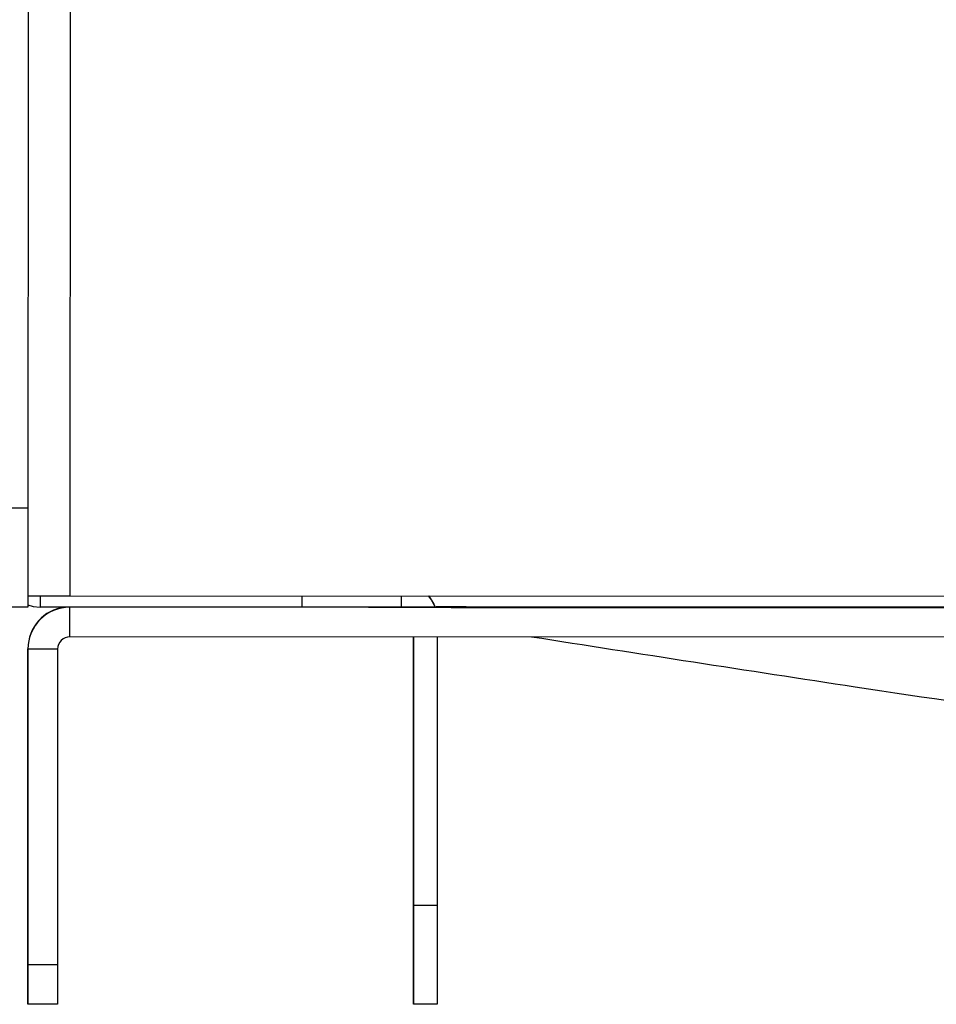
# Model space of a CAD drawing. Units: inches. Extents: x 0.3 to 16.8, y 0.3 to 10.7.
# Drawn here: x 6 to 6.1, y 2.3 to 2.4 of the extents above; entities that cross this region are included whole.
import ezdxf

# ---------------------------------------------------------------- set-up
doc = ezdxf.new("R2010")
doc.units = ezdxf.units.IN
doc.header["$MEASUREMENT"] = 0

msp = doc.modelspace()

# ---------------------------------------------------------------- linework, layer by layer
at = {"color": 7, "linetype": 'Continuous', "lineweight": 25}
for p, q in [((6.0336907602, 3.6656493983), (6.0330252483, 2.33353234)), ((6.0308935009, 2.3414730915), (6.0330292149, 2.3414720245)), ((6.0330263744, 2.3358207731), (6.0330263744, 2.3357872321)), ((6.0330252656, 2.333566933), (6.0330247543, 2.3325436998)), ((6.0330252483, 2.3335324748), (6.0330252483, 2.33353234)), ((6.2372752229, 2.333430195), (6.0368002479, 2.3335303502)), ((6.0666038149, 2.3335154607), (6.0666033215, 2.3325278455)), ((6.0330247543, 2.3325436998), (6.0308890403, 2.3325447668)), ((6.0576747512, 2.3325320605), (6.034131897, 2.3325438222)), ((6.0367984183, 2.3298683497), (6.0367997512, 2.3325362065)), ((6.2372747261, 2.3324360512), (6.0367997512, 2.3325362065)), ((6.0637283192, 2.332525109), (6.0637283192, 2.3325250283)), ((6.0665068903, 2.3325271034), (6.0665068903, 2.3325278577)), ((6.0666854617, 2.3325270093), (6.0665068903, 2.3325271034)), ((6.066713163, 2.3325269954), (6.0666033215, 2.3325325128)), ((6.0666033227, 2.3325301818), (6.0666751187, 2.3325301465)), ((6.069899747, 2.3325254034), (6.0666854617, 2.3325270093)), ((6.069899747, 2.3325461843), (6.0696468142, 2.3325463107)), ((6.2372747261, 2.3324714309), (6.0696511557, 2.3325551739)), ((6.0696518289, 2.3325533168), (6.0739455421, 2.3325512985)), ((6.0740373835, 2.3325512496), (6.0696518313, 2.3325533103)), ((6.0696521878, 2.3325523252), (6.0740373835, 2.3325500042)), ((6.0739455421, 2.332550047), (6.0696521902, 2.3325523187)), ((6.0696532303, 2.3325494395), (6.069899747, 2.3325493163)), ((6.0696532393, 2.3325286586), (6.069899747, 2.3325285355)), ((6.0698771911, 2.33255272), (6.0697342982, 2.3325527914)), ((6.0697342982, 2.3325527619), (6.0698771911, 2.3325526905)), ((6.0698771911, 2.3325220518), (6.0697342982, 2.3325221232)), ((6.0697342982, 2.3325220937), (6.0698771911, 2.3325220223)), ((6.0698771911, 2.3325526905), (6.0698771911, 2.3325526318)), ((6.0698771911, 2.3325220223), (6.0698771911, 2.3325219636)), ((6.069899747, 2.3325493163), (6.0700783184, 2.3325492222)), ((6.0700783184, 2.3325461), (6.069899747, 2.3325461843)), ((6.069899747, 2.3325285355), (6.0700783184, 2.3325284413)), ((6.0700783184, 2.3325253191), (6.069899747, 2.3325254034)), ((6.0700783184, 2.3325492222), (6.0700783184, 2.3325461)), ((6.0700783184, 2.3325284413), (6.0700783184, 2.3325253191)), ((6.0739455421, 2.3325512985), (6.0740373835, 2.3325512496)), ((6.0740373835, 2.3325500042), (6.0739455421, 2.332550047)), ((6.0739455421, 2.3325206303), (6.0740373835, 2.3325205814)), ((6.0740373835, 2.332519336), (6.0739455421, 2.3325193788)), ((6.0748581453, 2.3325508585), (6.0747663039, 2.3325509074)), ((6.0747663039, 2.332549618), (6.0748581453, 2.3325495752)), ((6.0748581453, 2.3325201903), (6.0747663039, 2.3325202392)), ((6.0747663039, 2.3325189498), (6.0748581453, 2.332518907)), ((6.0894095733, 2.3325374537), (6.089266709, 2.332537525)), ((6.089266709, 2.3325374956), (6.0894095733, 2.3325374242)), ((6.0894095733, 2.3325335233), (6.089266709, 2.3325335947)), ((6.089266709, 2.3325335652), (6.0894095733, 2.3325334938)), ((6.0894095733, 2.3325295929), (6.089266709, 2.3325296643)), ((6.089266709, 2.3325296348), (6.0894095733, 2.3325295634)), ((6.0894095733, 2.3325256625), (6.089266709, 2.3325257339)), ((6.089266709, 2.3325257044), (6.0894095733, 2.332525633)), ((6.0894095733, 2.3325217321), (6.089266709, 2.3325218035)), ((6.089266709, 2.332521774), (6.0894095733, 2.3325217027)), ((6.0894095733, 2.3325178018), (6.089266709, 2.3325178731)), ((6.089266709, 2.3325178437), (6.0894095733, 2.3325177723)), ((6.0894095733, 2.3325374242), (6.0894095732, 2.3325373304)), ((6.0894095733, 2.3325334938), (6.0894095732, 2.3325334)), ((6.0894095733, 2.3325295634), (6.0894095732, 2.3325294696)), ((6.0894095733, 2.332525633), (6.0894095732, 2.3325255392)), ((6.0894095733, 2.3325217027), (6.0894095732, 2.3325216088)), ((6.0894095733, 2.3325177723), (6.0894095732, 2.3325176785)), ((6.0991747434, 2.3325325603), (6.0991747433, 2.3325324631)), ((6.0991747434, 2.33252863), (6.0991747433, 2.3325285327)), ((6.0991747434, 2.3325246996), (6.0991747433, 2.3325246023)), ((6.0991747434, 2.3325207692), (6.0991747433, 2.332520672)), ((6.0991747434, 2.3325168388), (6.0991747433, 2.3325167416)), ((6.0991747434, 2.3325129085), (6.0991747433, 2.3325128112)), ((6.1087409916, 2.3325338045), (6.1086491418, 2.3325338474)), ((6.1086491418, 2.332532823), (6.1087409916, 2.3325327741)), ((6.1087409916, 2.3325031363), (6.1086491418, 2.3325031791)), ((6.1086491418, 2.3325021548), (6.1087409916, 2.3325021059)), ((6.1094699036, 2.3325334184), (6.1095617534, 2.3325333755)), ((6.1095617534, 2.332532383), (6.1094699036, 2.3325324319)), ((6.1094699036, 2.3325027502), (6.1095617534, 2.3325027073)), ((6.1095617534, 2.3325017148), (6.1094699036, 2.3325017637)), ((6.1142707876, 2.3325259322), (6.1143626213, 2.3325258833)), ((6.1143626213, 2.332524062), (6.1142707876, 2.3325241049)), ((6.1142707876, 2.3325220018), (6.1143626213, 2.3325219529)), ((6.1143626213, 2.3325201316), (6.1142707876, 2.3325201745)), ((6.1142707876, 2.3325180714), (6.1143626213, 2.3325180225)), ((6.1143626213, 2.3325162012), (6.1142707876, 2.3325162441)), ((6.1142707876, 2.332514141), (6.1143626213, 2.3325140922)), ((6.1143626213, 2.3325122709), (6.1142707876, 2.3325123137)), ((6.1142707876, 2.3325102107), (6.1143626213, 2.3325101618)), ((6.1143626213, 2.3325083405), (6.1142707876, 2.3325083833)), ((6.1142707876, 2.3325062803), (6.1143626213, 2.3325062314)), ((6.1143626213, 2.3325044101), (6.1142707876, 2.332504453)), ((6.2372733933, 2.3297681944), (6.0367984183, 2.3298683497)), ((6.0677091258, 2.329852907), (6.0676970824, 2.3057462488)), ((6.0676970824, 2.3057491966), (6.0677091244, 2.329852907)), ((6.0698448399, 2.32985184), (6.0698327964, 2.3057451818)), ((6.0330086934, 2.300430619), (6.0330228657, 2.3287984726)), ((6.0330228657, 2.3287630929), (6.0330086934, 2.3003952393)), ((6.0330228657, 2.3287630929), (6.0330228657, 2.3287984726)), ((6.0356907225, 2.32876176), (6.0330228657, 2.3287630929)), ((6.0356907225, 2.32876176), (6.0356765502, 2.3003939065)), ((6.0676970824, 2.3057491966), (6.0676926218, 2.2968203806)), ((6.0676926218, 2.2968179241), (6.0676970824, 2.3057462488)), ((6.0676970824, 2.3057462488), (6.0698327964, 2.3057451818)), ((6.0698327964, 2.3057451818), (6.0698283358, 2.2968168571)), ((6.0330086934, 2.300430619), (6.0330069091, 2.2968590926)), ((6.0330069091, 2.2968239094), (6.0330086934, 2.3003952393)), ((6.0330086934, 2.3003952393), (6.0356765502, 2.3003939065)), ((6.0356765502, 2.3003939065), (6.035674766, 2.2968225766)), ((6.0330069091, 2.2968239094), (6.0330069091, 2.2968590926)), ((6.035674766, 2.2968225766), (6.0330069091, 2.2968239094)), ((6.0676926218, 2.2968179241), (6.0676926218, 2.2968203806)), ((6.0698283358, 2.2968168571), (6.0676926218, 2.2968179241))]:
    msp.add_line(p, q, dxfattribs=at)
at = {"color": 8, "linetype": 'Continuous', "lineweight": 25}
for p, q in [((6.0374432467, 3.6205843603), (6.0368002479, 2.3335303502)), ((6.0341323906, 2.3335317134), (6.034131897, 2.3325438222)), ((6.0576747512, 2.3325320605), (6.0576752448, 2.3335199213)), ((6.0367997512, 2.3325424894), (6.0367997512, 2.3325362065)), ((6.0666854614, 2.3325294205), (6.0666854602, 2.3325270093)), ((6.0698997455, 2.3325461843), (6.069899747, 2.3325493163)), ((6.0698997455, 2.3325254034), (6.069899747, 2.3325285355))]:
    msp.add_line(p, q, dxfattribs=at)
at = {"color": 7, "linetype": 'Continuous', "lineweight": 25, "flags": 128}
for points in [[(6.0368002479, 2.3335303502), (6.036063782, 2.3335307201), (6.0353556181, 2.3335310798), (6.0347029705, 2.3335314155), (6.0341309201, 2.3335317142), (6.0336614505, 2.3335319645), (6.0333126031, 2.3335321567), (6.0330977839, 2.3335322835), (6.0330252483, 2.33353234)], [(6.0330248349, 2.3327392299), (6.0334992782, 2.3326064489), (6.034131897, 2.3325438222)], [(6.0666033215, 2.3325278455), (6.0664317616, 2.3325278833), (6.0659236746, 2.332528091), (6.0650985861, 2.3325284608), (6.0639882038, 2.3325289783), (6.0626351991, 2.3325296237), (6.0610915672, 2.3325303722), (6.0594166289, 2.332531195), (6.0576747512, 2.3325320605)], [(6.0739455421, 2.3325193788), (6.0711338446, 2.3325208603), (6.0687124223, 2.3325221563), (6.0667231006, 2.3325232444), (6.0652002411, 2.3325241058), (6.0641701483, 2.3325247257), (6.0636506149, 2.3325250933), (6.0636506149, 2.3325252023), (6.0641701483, 2.3325250508), (6.0652002411, 2.3325246414), (6.0667231006, 2.3325239812), (6.0687124223, 2.3325230816), (6.0711338446, 2.3325219582), (6.0739455421, 2.3325206303)], [(6.0740373835, 2.3325205814), (6.0712395052, 2.3325219027), (6.0688300003, 2.3325230206), (6.06685048, 2.3325239158), (6.0653351299, 2.3325245727), (6.0643101195, 2.3325249801), (6.0637931504, 2.3325251308), (6.0637931504, 2.3325250223), (6.0643101195, 2.3325246565), (6.0653351299, 2.3325240397), (6.06685048, 2.3325231825), (6.0688300003, 2.3325220998), (6.0712395052, 2.3325208102), (6.0740373835, 2.332519336)], [(6.0697342982, 2.3325527914), (6.07007676, 2.3325527177), (6.0709383335, 2.3325523821), (6.0723001084, 2.3325517922), (6.0741321963, 2.3325509607), (6.0763943857, 2.332549906), (6.0790370256, 2.3325486512), (6.0820021145, 2.3325472239), (6.0852245736, 2.3325456553), (6.0886336754, 2.33254398), (6.0921545959, 2.3325422346), (6.095710057, 2.3325404575), (6.0992220221, 2.3325386877), (6.1026134098, 2.332536964), (6.1058097846, 2.3325353242), (6.1087409916, 2.3325338045)], [(6.1087409916, 2.3325327741), (6.1058097846, 2.3325341832), (6.1026134098, 2.3325357372), (6.0992220221, 2.3325374021), (6.095710057, 2.3325391414), (6.0921545959, 2.3325409168), (6.0886336754, 2.3325426895), (6.0852245736, 2.3325444204), (6.0820021145, 2.3325460716), (6.0790370256, 2.332547607), (6.0763943857, 2.3325489926), (6.0741321963, 2.3325501983), (6.0723001084, 2.3325511974), (6.0709383335, 2.3325519681), (6.07007676, 2.3325524934), (6.0697342982, 2.3325527619)], [(6.0697342982, 2.3325221232), (6.07007676, 2.3325220495), (6.0709383335, 2.3325217139), (6.0723001084, 2.332521124), (6.0741321963, 2.3325202925), (6.0763943857, 2.3325192378), (6.0790370256, 2.332517983), (6.0820021145, 2.3325165557), (6.0852245736, 2.3325149871), (6.0886336754, 2.3325133118), (6.0921545959, 2.3325115664), (6.095710057, 2.3325097893), (6.0992220221, 2.3325080194), (6.1026134098, 2.3325062958), (6.1058097846, 2.332504656), (6.1087409916, 2.3325031363)], [(6.1087409916, 2.3325021059), (6.1058097846, 2.332503515), (6.1026134098, 2.332505069), (6.0992220221, 2.3325067339), (6.095710057, 2.3325084732), (6.0921545959, 2.3325102486), (6.0886336754, 2.3325120212), (6.0852245736, 2.3325137522), (6.0820021145, 2.3325154034), (6.0790370256, 2.3325169388), (6.0763943857, 2.3325183244), (6.0741321963, 2.3325195301), (6.0723001084, 2.3325205292), (6.0709383335, 2.3325212999), (6.07007676, 2.3325218252), (6.0697342982, 2.3325220937)], [(6.1086491418, 2.3325338474), (6.1057354825, 2.332535358), (6.1025583494, 2.3325369879), (6.0991874586, 2.3325387011), (6.0956967775, 2.3325404602), (6.0921629024, 2.3325422265), (6.0886633773, 2.3325439613), (6.0852749922, 2.3325456265), (6.0820720988, 2.3325471855), (6.0791249782, 2.3325486042), (6.0764982993, 2.3325498514), (6.0742496992, 2.3325508998), (6.0724285192, 2.3325517263), (6.0710747215, 2.3325523128), (6.0702180126, 2.3325526465), (6.0698771911, 2.33255272)], [(6.0698771911, 2.3325526905), (6.0702180126, 2.3325524235), (6.0710747215, 2.3325519011), (6.0724285192, 2.332551135), (6.0742496992, 2.3325501418), (6.0764982993, 2.3325489434), (6.0791249782, 2.3325475661), (6.0820720988, 2.3325460401), (6.0852749922, 2.3325443989), (6.0886633773, 2.3325426785), (6.0921629024, 2.3325409166), (6.0956967775, 2.3325391519), (6.0991874586, 2.3325374232), (6.1025583494, 2.3325357683), (6.1057354825, 2.3325342236), (6.1086491418, 2.332532823)], [(6.1086491418, 2.3325031791), (6.1057354825, 2.3325046898), (6.1025583494, 2.3325063196), (6.0991874586, 2.3325080329), (6.0956967775, 2.332509792), (6.0921629024, 2.3325115583), (6.0886633773, 2.3325132931), (6.0852749922, 2.3325149583), (6.0820720988, 2.3325165173), (6.0791249782, 2.332517936), (6.0764982993, 2.3325191832), (6.0742496992, 2.3325202316), (6.0724285192, 2.3325210581), (6.0710747215, 2.3325216446), (6.0702180126, 2.3325219783), (6.0698771911, 2.3325220518)], [(6.0698771911, 2.3325220223), (6.0702180126, 2.3325217553), (6.0710747215, 2.3325212329), (6.0724285192, 2.3325204668), (6.0742496992, 2.3325194736), (6.0764982993, 2.3325182752), (6.0791249782, 2.3325168979), (6.0820720988, 2.3325153719), (6.0852749922, 2.3325137307), (6.0886633773, 2.3325120103), (6.0921629024, 2.3325102484), (6.0956967775, 2.3325084837), (6.0991874586, 2.332506755), (6.1025583494, 2.3325051001), (6.1057354825, 2.3325035554), (6.1086491418, 2.3325021548)], [(6.0747663039, 2.3325509074), (6.0779991763, 2.332549355), (6.0815031352, 2.3325476551), (6.0852177912, 2.3325458368), (6.0890791232, 2.3325439316), (6.0930205826, 2.3325419721), (6.0969742396, 2.3325399923), (6.1008719541, 2.3325380263), (6.1046465503, 2.3325361078), (6.1082329742, 2.3325342701), (6.1115694151, 2.3325325447), (6.1145983704, 2.3325309614), (6.1172676371, 2.3325295475), (6.1195312113, 2.3325283273), (6.1213500808, 2.332527322), (6.1226928983, 2.3325265487), (6.1235365205, 2.3325260208), (6.123866408, 2.3325257475)], [(6.123866408, 2.3325257181), (6.1235365205, 2.3325257744), (6.1226928983, 2.3325260895), (6.1213500808, 2.3325266579), (6.1195312113, 2.3325274699), (6.1172676371, 2.3325285115), (6.1145983704, 2.3325297646), (6.1115694151, 2.3325312078), (6.1082329742, 2.3325328161), (6.1046465503, 2.3325345619), (6.1008719541, 2.3325364149), (6.0969742396, 2.3325383434), (6.0930205826, 2.332540314), (6.0890791232, 2.3325422928), (6.0852177912, 2.3325442457), (6.0815031352, 2.332546139), (6.0779991763, 2.3325479402), (6.0747663039, 2.332549618)], [(6.0747663039, 2.3325202392), (6.0779991763, 2.3325186868), (6.0815031352, 2.3325169869), (6.0852177912, 2.3325151686), (6.0890791232, 2.3325132633), (6.0930205826, 2.3325113039), (6.0969742396, 2.3325093241), (6.1008719541, 2.3325073581), (6.1046465503, 2.3325054396), (6.1082329742, 2.3325036019), (6.1115694151, 2.3325018765), (6.1145983704, 2.3325002932), (6.1172676371, 2.3324988793), (6.1195312113, 2.3324976591), (6.1213500808, 2.3324966537), (6.1226928983, 2.3324958805), (6.1235365205, 2.3324953526), (6.123866408, 2.3324950793)], [(6.123866408, 2.3324950499), (6.1235365205, 2.3324951062), (6.1226928983, 2.3324954213), (6.1213500808, 2.3324959897), (6.1195312113, 2.3324968017), (6.1172676371, 2.3324978433), (6.1145983704, 2.3324990964), (6.1115694151, 2.3325005396), (6.1082329742, 2.3325021479), (6.1046465503, 2.3325038936), (6.1008719541, 2.3325057467), (6.0969742396, 2.3325076752), (6.0930205826, 2.3325096458), (6.0890791232, 2.3325116246), (6.0852177912, 2.3325135775), (6.0815031352, 2.3325154708), (6.0779991763, 2.3325172719), (6.0747663039, 2.3325189498)], [(6.1237235282, 2.3325258189), (6.1233949164, 2.3325260911), (6.1225550877, 2.3325266165), (6.1212185142, 2.3325273862), (6.1194082277, 2.3325283868), (6.1171554232, 2.3325296011), (6.1144989213, 2.3325310083), (6.111484499, 2.332532584), (6.1081641008, 2.3325343011), (6.1045949443, 2.33253613), (6.1008385333, 2.3325380392), (6.0969595986, 2.3325399957), (6.0930249821, 2.332541966), (6.0891024856, 2.332543916), (6.0852597017, 2.3325458121), (6.0815628494, 2.3325476217), (6.0780756333, 2.3325493135), (6.0748581453, 2.3325508585)], [(6.0748581453, 2.3325495752), (6.0780756333, 2.3325479053), (6.0815628494, 2.3325461128), (6.0852597017, 2.3325442285), (6.0891024856, 2.332542285), (6.0930249821, 2.3325403157), (6.0969595986, 2.3325383546), (6.1008385333, 2.3325364354), (6.1045949443, 2.3325345913), (6.1081641008, 2.332532854), (6.111484499, 2.3325312534), (6.1144989213, 2.3325298171), (6.1171554232, 2.33252857), (6.1194082277, 2.3325275334), (6.1212185142, 2.3325267252), (6.1225550877, 2.3325261594), (6.1233949164, 2.3325258457), (6.1237235282, 2.3325257895)], [(6.1237235282, 2.3324951507), (6.1233949164, 2.3324954229), (6.1225550877, 2.3324959483), (6.1212185142, 2.3324967179), (6.1194082277, 2.3324977186), (6.1171554232, 2.3324989329), (6.1144989213, 2.3325003401), (6.111484499, 2.3325019158), (6.1081641008, 2.3325036328), (6.1045949443, 2.3325054617), (6.1008385333, 2.3325073709), (6.0969595986, 2.3325093275), (6.0930249821, 2.3325112978), (6.0891024856, 2.3325132478), (6.0852597017, 2.3325151439), (6.0815628494, 2.3325169535), (6.0780756333, 2.3325186453), (6.0748581453, 2.3325201903)], [(6.0748581453, 2.332518907), (6.0780756333, 2.3325172371), (6.0815628494, 2.3325154445), (6.0852597017, 2.3325135603), (6.0891024856, 2.3325116168), (6.0930249821, 2.3325096475), (6.0969595986, 2.3325076864), (6.1008385333, 2.3325057672), (6.1045949443, 2.3325039231), (6.1081641008, 2.3325021858), (6.111484499, 2.3325005852), (6.1144989213, 2.3324991489), (6.1171554232, 2.3324979018), (6.1194082277, 2.3324968652), (6.1212185142, 2.332496057), (6.1225550877, 2.3324954912), (6.1233949164, 2.3324951774), (6.1237235282, 2.3324951212)], [(6.089266709, 2.332537525), (6.0895748841, 2.3325375149), (6.0903918685, 2.332537249), (6.0917098575, 2.33253673), (6.0935162599, 2.3325359627), (6.0957938188, 2.3325349546), (6.0985207763, 2.3325337152), (6.1016710812, 2.3325322564), (6.1052146379, 2.3325305922), (6.1091175941, 2.3325287383), (6.113342664, 2.3325267126), (6.1178494847, 2.3325245344), (6.1225950015, 2.3325222245), (6.1275338796, 2.3325198049), (6.1326189368, 2.3325172988), (6.1378015945, 2.3325147301), (6.1430323417, 2.3325121234), (6.148261208, 2.3325095036), (6.1534382409, 2.3325068956), (6.1585139831, 2.3325043244), (6.1634399451, 2.3325018146), (6.1681690681, 2.3324993902), (6.1726561737, 2.3324970742), (6.1768583957, 2.3324948889)], [(6.1768583957, 2.3324926119), (6.1726561737, 2.3324946254), (6.1681690681, 2.3324967928), (6.1634399451, 2.3324990936), (6.1585139831, 2.3325015057), (6.1534382409, 2.3325040061), (6.148261208, 2.3325065709), (6.1430323417, 2.3325091757), (6.1378015945, 2.3325117954), (6.1326189368, 2.3325144051), (6.1275338796, 2.3325169799), (6.1225950015, 2.3325194952), (6.1178494847, 2.3325219269), (6.113342664, 2.3325242518), (6.1091175941, 2.3325264477), (6.1052146379, 2.3325284936), (6.1016710812, 2.33253037), (6.0985207763, 2.3325320589), (6.0957938188, 2.3325335442), (6.0935162599, 2.3325348118), (6.0917098575, 2.3325358495), (6.0903918685, 2.3325366473), (6.0895748841, 2.3325371978), (6.089266709, 2.3325374956)], [(6.089266709, 2.3325335947), (6.0895748841, 2.3325335845), (6.0903918685, 2.3325333186), (6.0917098575, 2.3325327996), (6.0935162599, 2.3325320324), (6.0957938188, 2.3325310242), (6.0985207763, 2.3325297849), (6.1016710812, 2.3325283261), (6.1052146379, 2.3325266618), (6.1091175941, 2.332524808), (6.113342664, 2.3325227823), (6.1178494847, 2.332520604), (6.1225950015, 2.3325182941), (6.1275338796, 2.3325158745), (6.1326189368, 2.3325133684), (6.1378015945, 2.3325107998), (6.1430323417, 2.3325081931), (6.148261208, 2.3325055732), (6.1534382409, 2.3325029652), (6.1585139831, 2.3325003941), (6.1634399451, 2.3324978843), (6.1681690681, 2.3324954598), (6.1726561737, 2.3324931438), (6.1768583957, 2.3324909585)], [(6.1768583957, 2.3324886815), (6.1726561737, 2.332490695), (6.1681690681, 2.3324928624), (6.1634399451, 2.3324951632), (6.1585139831, 2.3324975753), (6.1534382409, 2.3325000758), (6.148261208, 2.3325026406), (6.1430323417, 2.3325052453), (6.1378015945, 2.332507865), (6.1326189368, 2.3325104748), (6.1275338796, 2.3325130496), (6.1225950015, 2.3325155648), (6.1178494847, 2.3325179965), (6.113342664, 2.3325203214), (6.1091175941, 2.3325225173), (6.1052146379, 2.3325245632), (6.1016710812, 2.3325264396), (6.0985207763, 2.3325281285), (6.0957938188, 2.3325296138), (6.0935162599, 2.3325308814), (6.0917098575, 2.3325319191), (6.0903918685, 2.332532717), (6.0895748841, 2.3325332674), (6.089266709, 2.3325335652)], [(6.089266709, 2.3325296643), (6.0895748841, 2.3325296541), (6.0903918685, 2.3325293883), (6.0917098575, 2.3325288692), (6.0935162599, 2.332528102), (6.0957938188, 2.3325270939), (6.0985207763, 2.3325258545), (6.1016710812, 2.3325243957), (6.1052146379, 2.3325227314), (6.1091175941, 2.3325208776), (6.113342664, 2.3325188519), (6.1178494847, 2.3325166736), (6.1225950015, 2.3325143637), (6.1275338796, 2.3325119442), (6.1326189368, 2.3325094381), (6.1378015945, 2.3325068694), (6.1430323417, 2.3325042627), (6.148261208, 2.3325016428), (6.1534382409, 2.3324990348), (6.1585139831, 2.3324964637), (6.1634399451, 2.3324939539), (6.1681690681, 2.3324915294), (6.1726561737, 2.3324892135), (6.1768583957, 2.3324870281)], [(6.1768583957, 2.3324847512), (6.1726561737, 2.3324867646), (6.1681690681, 2.3324889321), (6.1634399451, 2.3324912329), (6.1585139831, 2.332493645), (6.1534382409, 2.3324961454), (6.148261208, 2.3324987102), (6.1430323417, 2.3325013149), (6.1378015945, 2.3325039346), (6.1326189368, 2.3325065444), (6.1275338796, 2.3325091192), (6.1225950015, 2.3325116344), (6.1178494847, 2.3325140661), (6.113342664, 2.332516391), (6.1091175941, 2.3325185869), (6.1052146379, 2.3325206328), (6.1016710812, 2.3325225092), (6.0985207763, 2.3325241981), (6.0957938188, 2.3325256835), (6.0935162599, 2.332526951), (6.0917098575, 2.3325279887), (6.0903918685, 2.3325287866), (6.0895748841, 2.332529337), (6.089266709, 2.3325296348)], [(6.089266709, 2.3325257339), (6.0895748841, 2.3325257237), (6.0903918685, 2.3325254579), (6.0917098575, 2.3325249389), (6.0935162599, 2.3325241716), (6.0957938188, 2.3325231635), (6.0985207763, 2.3325219241), (6.1016710812, 2.3325204653), (6.1052146379, 2.332518801), (6.1091175941, 2.3325169472), (6.113342664, 2.3325149215), (6.1178494847, 2.3325127433), (6.1225950015, 2.3325104333), (6.1275338796, 2.3325080138), (6.1326189368, 2.3325055077), (6.1378015945, 2.332502939), (6.1430323417, 2.3325003323), (6.148261208, 2.3324977124), (6.1534382409, 2.3324951045), (6.1585139831, 2.3324925333), (6.1634399451, 2.3324900235), (6.1681690681, 2.332487599), (6.1726561737, 2.3324852831), (6.1768583957, 2.3324830978)], [(6.1768583957, 2.3324808208), (6.1726561737, 2.3324828342), (6.1681690681, 2.3324850017), (6.1634399451, 2.3324873025), (6.1585139831, 2.3324897146), (6.1534382409, 2.332492215), (6.148261208, 2.3324947798), (6.1430323417, 2.3324973845), (6.1378015945, 2.3325000043), (6.1326189368, 2.332502614), (6.1275338796, 2.3325051888), (6.1225950015, 2.332507704), (6.1178494847, 2.3325101357), (6.113342664, 2.3325124606), (6.1091175941, 2.3325146565), (6.1052146379, 2.3325167024), (6.1016710812, 2.3325185788), (6.0985207763, 2.3325202678), (6.0957938188, 2.3325217531), (6.0935162599, 2.3325230207), (6.0917098575, 2.3325240583), (6.0903918685, 2.3325248562), (6.0895748841, 2.3325254067), (6.089266709, 2.3325257044)], [(6.089266709, 2.3325218035), (6.0895748841, 2.3325217934), (6.0903918685, 2.3325215275), (6.0917098575, 2.3325210085), (6.0935162599, 2.3325202412), (6.0957938188, 2.3325192331), (6.0985207763, 2.3325179937), (6.1016710812, 2.3325165349), (6.1052146379, 2.3325148707), (6.1091175941, 2.3325130168), (6.113342664, 2.3325109911), (6.1178494847, 2.3325088129), (6.1225950015, 2.332506503), (6.1275338796, 2.3325040834), (6.1326189368, 2.3325015773), (6.1378015945, 2.3324990086), (6.1430323417, 2.3324964019), (6.148261208, 2.3324937821), (6.1534382409, 2.3324911741), (6.1585139831, 2.3324886029), (6.1634399451, 2.3324860931), (6.1681690681, 2.3324836687), (6.1726561737, 2.3324813527), (6.1768583957, 2.3324791674)], [(6.1768583957, 2.3324768904), (6.1726561737, 2.3324789038), (6.1681690681, 2.3324810713), (6.1634399451, 2.3324833721), (6.1585139831, 2.3324857842), (6.1534382409, 2.3324882846), (6.148261208, 2.3324908494), (6.1430323417, 2.3324934541), (6.1378015945, 2.3324960739), (6.1326189368, 2.3324986836), (6.1275338796, 2.3325012584), (6.1225950015, 2.3325037737), (6.1178494847, 2.3325062054), (6.113342664, 2.3325085303), (6.1091175941, 2.3325107262), (6.1052146379, 2.3325127721), (6.1016710812, 2.3325146484), (6.0985207763, 2.3325163374), (6.0957938188, 2.3325178227), (6.0935162599, 2.3325190903), (6.0917098575, 2.3325201279), (6.0903918685, 2.3325209258), (6.0895748841, 2.3325214763), (6.089266709, 2.332521774)], [(6.089266709, 2.3325178731), (6.0895748841, 2.332517863), (6.0903918685, 2.3325175971), (6.0917098575, 2.3325170781), (6.0935162599, 2.3325163108), (6.0957938188, 2.3325153027), (6.0985207763, 2.3325140633), (6.1016710812, 2.3325126046), (6.1052146379, 2.3325109403), (6.1091175941, 2.3325090864), (6.113342664, 2.3325070607), (6.1178494847, 2.3325048825), (6.1225950015, 2.3325025726), (6.1275338796, 2.332500153), (6.1326189368, 2.3324976469), (6.1378015945, 2.3324950783), (6.1430323417, 2.3324924715), (6.148261208, 2.3324898517), (6.1534382409, 2.3324872437), (6.1585139831, 2.3324846725), (6.1634399451, 2.3324821627), (6.1681690681, 2.3324797383), (6.1726561737, 2.3324774223), (6.1768583957, 2.332475237)], [(6.1768583957, 2.33247296), (6.1726561737, 2.3324749735), (6.1681690681, 2.3324771409), (6.1634399451, 2.3324794417), (6.1585139831, 2.3324818538), (6.1534382409, 2.3324843542), (6.148261208, 2.3324869191), (6.1430323417, 2.3324895238), (6.1378015945, 2.3324921435), (6.1326189368, 2.3324947532), (6.1275338796, 2.332497328), (6.1225950015, 2.3324998433), (6.1178494847, 2.332502275), (6.113342664, 2.3325045999), (6.1091175941, 2.3325067958), (6.1052146379, 2.3325088417), (6.1016710812, 2.3325107181), (6.0985207763, 2.332512407), (6.0957938188, 2.3325138923), (6.0935162599, 2.3325151599), (6.0917098575, 2.3325161976), (6.0903918685, 2.3325169954), (6.0895748841, 2.3325175459), (6.089266709, 2.3325178437)], [(6.1767665643, 2.3324949318), (6.1725755681, 2.3324971112), (6.1681004719, 2.332499421), (6.1633840251, 2.332501839), (6.1584712828, 2.332504342), (6.1534091753, 2.3325069063), (6.1482460596, 2.3325095072), (6.1430312576, 2.33251212), (6.1378145852, 2.3325147197), (6.132645876, 2.3325172815), (6.1275745052, 2.3325197808), (6.1226489185, 2.3325221939), (6.1179161688, 2.3325244976), (6.113421467, 2.33252667), (6.1092077497, 2.3325286902), (6.1053152696, 2.3325305391), (6.1017812106, 2.3325321989), (6.0986393327, 2.3325336538), (6.0959196496, 2.3325348899), (6.0936481415, 2.3325358953), (6.0918465078, 2.3325366606), (6.090531959, 2.3325371783), (6.0897170526, 2.3325374435), (6.0894095733, 2.3325374537)], [(6.0894095733, 2.3325374242), (6.0897170526, 2.3325371272), (6.090531959, 2.3325365781), (6.0918465078, 2.3325357823), (6.0936481415, 2.3325347474), (6.0959196496, 2.3325334832), (6.0986393327, 2.3325320019), (6.1017812106, 2.3325303174), (6.1053152696, 2.3325284461), (6.1092077497, 2.3325264057), (6.113421467, 2.3325242157), (6.1179161688, 2.332521897), (6.1226489185, 2.3325194719), (6.1275745052, 2.3325169634), (6.132645876, 2.3325143955), (6.1378145852, 2.3325117928), (6.1430312576, 2.3325091801), (6.1482460596, 2.3325065824), (6.1534091753, 2.3325040245), (6.1584712828, 2.3325015308), (6.1633840251, 2.3324991252), (6.1681004719, 2.3324968305), (6.1725755681, 2.3324946689), (6.1767665643, 2.3324926608)], [(6.1767665643, 2.3324910014), (6.1725755681, 2.3324931809), (6.1681004719, 2.3324954906), (6.1633840251, 2.3324979086), (6.1584712828, 2.3325004116), (6.1534091753, 2.3325029759), (6.1482460596, 2.3325055769), (6.1430312576, 2.3325081897), (6.1378145852, 2.3325107894), (6.132645876, 2.3325133511), (6.1275745052, 2.3325158505), (6.1226489185, 2.3325182635), (6.1179161688, 2.3325205672), (6.113421467, 2.3325227396), (6.1092077497, 2.3325247599), (6.1053152696, 2.3325266087), (6.1017812106, 2.3325282685), (6.0986393327, 2.3325297234), (6.0959196496, 2.3325309595), (6.0936481415, 2.332531965), (6.0918465078, 2.3325327302), (6.090531959, 2.3325332479), (6.0897170526, 2.3325335131), (6.0894095733, 2.3325335233)], [(6.0894095733, 2.3325334938), (6.0897170526, 2.3325331968), (6.090531959, 2.3325326477), (6.0918465078, 2.332531852), (6.0936481415, 2.332530817), (6.0959196496, 2.3325295528), (6.0986393327, 2.3325280715), (6.1017812106, 2.3325263871), (6.1053152696, 2.3325245157), (6.1092077497, 2.3325224753), (6.113421467, 2.3325202853), (6.1179161688, 2.3325179667), (6.1226489185, 2.3325155415), (6.1275745052, 2.332513033), (6.132645876, 2.3325104652), (6.1378145852, 2.3325078625), (6.1430312576, 2.3325052498), (6.1482460596, 2.332502652), (6.1534091753, 2.3325000941), (6.1584712828, 2.3324976004), (6.1633840251, 2.3324951948), (6.1681004719, 2.3324929002), (6.1725755681, 2.3324907385), (6.1767665643, 2.3324887304)], [(6.1767665643, 2.332487071), (6.1725755681, 2.3324892505), (6.1681004719, 2.3324915602), (6.1633840251, 2.3324939782), (6.1584712828, 2.3324964813), (6.1534091753, 2.3324990455), (6.1482460596, 2.3325016465), (6.1430312576, 2.3325042593), (6.1378145852, 2.332506859), (6.132645876, 2.3325094207), (6.1275745052, 2.3325119201), (6.1226489185, 2.3325143331), (6.1179161688, 2.3325166369), (6.113421467, 2.3325188092), (6.1092077497, 2.3325208295), (6.1053152696, 2.3325226784), (6.1017812106, 2.3325243382), (6.0986393327, 2.3325257931), (6.0959196496, 2.3325270291), (6.0936481415, 2.3325280346), (6.0918465078, 2.3325287998), (6.090531959, 2.3325293175), (6.0897170526, 2.3325295827), (6.0894095733, 2.3325295929)], [(6.0894095733, 2.3325295634), (6.0897170526, 2.3325292664), (6.090531959, 2.3325287174), (6.0918465078, 2.3325279216), (6.0936481415, 2.3325268867), (6.0959196496, 2.3325256225), (6.0986393327, 2.3325241411), (6.1017812106, 2.3325224567), (6.1053152696, 2.3325205853), (6.1092077497, 2.3325185449), (6.113421467, 2.3325163549), (6.1179161688, 2.3325140363), (6.1226489185, 2.3325116111), (6.1275745052, 2.3325091026), (6.132645876, 2.3325065348), (6.1378145852, 2.3325039321), (6.1430312576, 2.3325013194), (6.1482460596, 2.3324987217), (6.1534091753, 2.3324961637), (6.1584712828, 2.3324936701), (6.1633840251, 2.3324912644), (6.1681004719, 2.3324889698), (6.1725755681, 2.3324868081), (6.1767665643, 2.3324848001)], [(6.1767665643, 2.3324831406), (6.1725755681, 2.3324853201), (6.1681004719, 2.3324876299), (6.1633840251, 2.3324900478), (6.1584712828, 2.3324925509), (6.1534091753, 2.3324951151), (6.1482460596, 2.3324977161), (6.1430312576, 2.3325003289), (6.1378145852, 2.3325029286), (6.132645876, 2.3325054904), (6.1275745052, 2.3325079897), (6.1226489185, 2.3325104028), (6.1179161688, 2.3325127065), (6.113421467, 2.3325148788), (6.1092077497, 2.3325168991), (6.1053152696, 2.332518748), (6.1017812106, 2.3325204078), (6.0986393327, 2.3325218627), (6.0959196496, 2.3325230988), (6.0936481415, 2.3325241042), (6.0918465078, 2.3325248694), (6.090531959, 2.3325253871), (6.0897170526, 2.3325256523), (6.0894095733, 2.3325256625)], [(6.0894095733, 2.332525633), (6.0897170526, 2.332525336), (6.090531959, 2.332524787), (6.0918465078, 2.3325239912), (6.0936481415, 2.3325229563), (6.0959196496, 2.3325216921), (6.0986393327, 2.3325202107), (6.1017812106, 2.3325185263), (6.1053152696, 2.332516655), (6.1092077497, 2.3325146145), (6.113421467, 2.3325124245), (6.1179161688, 2.3325101059), (6.1226489185, 2.3325076808), (6.1275745052, 2.3325051723), (6.132645876, 2.3325026044), (6.1378145852, 2.3325000017), (6.1430312576, 2.332497389), (6.1482460596, 2.3324947913), (6.1534091753, 2.3324922334), (6.1584712828, 2.3324897397), (6.1633840251, 2.332487334), (6.1681004719, 2.3324850394), (6.1725755681, 2.3324828777), (6.1767665643, 2.3324808697)], [(6.1767665643, 2.3324792102), (6.1725755681, 2.3324813897), (6.1681004719, 2.3324836995), (6.1633840251, 2.3324861174), (6.1584712828, 2.3324886205), (6.1534091753, 2.3324911848), (6.1482460596, 2.3324937857), (6.1430312576, 2.3324963985), (6.1378145852, 2.3324989982), (6.132645876, 2.33250156), (6.1275745052, 2.3325040593), (6.1226489185, 2.3325064724), (6.1179161688, 2.3325087761), (6.113421467, 2.3325109485), (6.1092077497, 2.3325129687), (6.1053152696, 2.3325148176), (6.1017812106, 2.3325164774), (6.0986393327, 2.3325179323), (6.0959196496, 2.3325191684), (6.0936481415, 2.3325201738), (6.0918465078, 2.3325209391), (6.090531959, 2.3325214567), (6.0897170526, 2.332521722), (6.0894095733, 2.3325217321)], [(6.0894095733, 2.3325217027), (6.0897170526, 2.3325214056), (6.090531959, 2.3325208566), (6.0918465078, 2.3325200608), (6.0936481415, 2.3325190259), (6.0959196496, 2.3325177617), (6.0986393327, 2.3325162803), (6.1017812106, 2.3325145959), (6.1053152696, 2.3325127246), (6.1092077497, 2.3325106842), (6.113421467, 2.3325084942), (6.1179161688, 2.3325061755), (6.1226489185, 2.3325037504), (6.1275745052, 2.3325012419), (6.132645876, 2.332498674), (6.1378145852, 2.3324960713), (6.1430312576, 2.3324934586), (6.1482460596, 2.3324908609), (6.1534091753, 2.332488303), (6.1584712828, 2.3324858093), (6.1633840251, 2.3324834036), (6.1681004719, 2.332481109), (6.1725755681, 2.3324789474), (6.1767665643, 2.3324769393)], [(6.1767665643, 2.3324752799), (6.1725755681, 2.3324774593), (6.1681004719, 2.3324797691), (6.1633840251, 2.3324821871), (6.1584712828, 2.3324846901), (6.1534091753, 2.3324872544), (6.1482460596, 2.3324898553), (6.1430312576, 2.3324924681), (6.1378145852, 2.3324950678), (6.132645876, 2.3324976296), (6.1275745052, 2.3325001289), (6.1226489185, 2.332502542), (6.1179161688, 2.3325048457), (6.113421467, 2.3325070181), (6.1092077497, 2.3325090384), (6.1053152696, 2.3325108872), (6.1017812106, 2.332512547), (6.0986393327, 2.3325140019), (6.0959196496, 2.332515238), (6.0936481415, 2.3325162435), (6.0918465078, 2.3325170087), (6.090531959, 2.3325175264), (6.0897170526, 2.3325177916), (6.0894095733, 2.3325178018)], [(6.0894095733, 2.3325177723), (6.0897170526, 2.3325174753), (6.090531959, 2.3325169262), (6.0918465078, 2.3325161304), (6.0936481415, 2.3325150955), (6.0959196496, 2.3325138313), (6.0986393327, 2.33251235), (6.1017812106, 2.3325106655), (6.1053152696, 2.3325087942), (6.1092077497, 2.3325067538), (6.113421467, 2.3325045638), (6.1179161688, 2.3325022451), (6.1226489185, 2.33249982), (6.1275745052, 2.3324973115), (6.132645876, 2.3324947436), (6.1378145852, 2.3324921409), (6.1430312576, 2.3324895282), (6.1482460596, 2.3324869305), (6.1534091753, 2.3324843726), (6.1584712828, 2.3324818789), (6.1633840251, 2.3324794733), (6.1681004719, 2.3324771786), (6.1725755681, 2.332475017), (6.1767665643, 2.3324730089)], [(6.1142707876, 2.3325241049), (6.110870998, 2.332525893), (6.1078406145, 2.3325275061), (6.1052146587, 2.3325289256), (6.1030234781, 2.3325301349), (6.1012923958, 2.3325311202), (6.1000414174, 2.3325318701), (6.0992850003, 2.3325323759), (6.0990318863, 2.3325326317), (6.0992850003, 2.3325326346), (6.1000414174, 2.3325323846), (6.1012923958, 2.3325318845), (6.1030234781, 2.3325311402), (6.1052146587, 2.3325301602), (6.1078406145, 2.3325289558), (6.110870998, 2.332527541), (6.1142707876, 2.3325259322)], [(6.1142707876, 2.3325201745), (6.110870998, 2.3325219626), (6.1078406145, 2.3325235757), (6.1052146587, 2.3325249952), (6.1030234781, 2.3325262046), (6.1012923958, 2.3325271899), (6.1000414174, 2.3325279397), (6.0992850003, 2.3325284455), (6.0990318863, 2.3325287013), (6.0992850003, 2.3325287043), (6.1000414174, 2.3325284542), (6.1012923958, 2.3325279542), (6.1030234781, 2.3325272098), (6.1052146587, 2.3325262298), (6.1078406145, 2.3325250254), (6.110870998, 2.3325236107), (6.1142707876, 2.3325220018)], [(6.1142707876, 2.3325162441), (6.110870998, 2.3325180322), (6.1078406145, 2.3325196454), (6.1052146587, 2.3325210648), (6.1030234781, 2.3325222742), (6.1012923958, 2.3325232595), (6.1000414174, 2.3325240094), (6.0992850003, 2.3325245151), (6.0990318863, 2.332524771), (6.0992850003, 2.3325247739), (6.1000414174, 2.3325245239), (6.1012923958, 2.3325240238), (6.1030234781, 2.3325232794), (6.1052146587, 2.3325222994), (6.1078406145, 2.3325210951), (6.110870998, 2.3325196803), (6.1142707876, 2.3325180714)], [(6.1142707876, 2.3325123137), (6.110870998, 2.3325141019), (6.1078406145, 2.332515715), (6.1052146587, 2.3325171344), (6.1030234781, 2.3325183438), (6.1012923958, 2.3325193291), (6.1000414174, 2.332520079), (6.0992850003, 2.3325205848), (6.0990318863, 2.3325208406), (6.0992850003, 2.3325208435), (6.1000414174, 2.3325205935), (6.1012923958, 2.3325200934), (6.1030234781, 2.3325193491), (6.1052146587, 2.332518369), (6.1078406145, 2.3325171647), (6.110870998, 2.3325157499), (6.1142707876, 2.332514141)], [(6.1142707876, 2.3325083833), (6.110870998, 2.3325101715), (6.1078406145, 2.3325117846), (6.1052146587, 2.332513204), (6.1030234781, 2.3325144134), (6.1012923958, 2.3325153987), (6.1000414174, 2.3325161486), (6.0992850003, 2.3325166544), (6.0990318863, 2.3325169102), (6.0992850003, 2.3325169131), (6.1000414174, 2.3325166631), (6.1012923958, 2.332516163), (6.1030234781, 2.3325154187), (6.1052146587, 2.3325144387), (6.1078406145, 2.3325132343), (6.110870998, 2.3325118195), (6.1142707876, 2.3325102107)], [(6.1142707876, 2.332504453), (6.110870998, 2.3325062411), (6.1078406145, 2.3325078542), (6.1052146587, 2.3325092737), (6.1030234781, 2.332510483), (6.1012923958, 2.3325114683), (6.1000414174, 2.3325122182), (6.0992850003, 2.332512724), (6.0990318863, 2.3325129798), (6.0992850003, 2.3325129827), (6.1000414174, 2.3325127327), (6.1012923958, 2.3325122326), (6.1030234781, 2.3325114883), (6.1052146587, 2.3325105083), (6.1078406145, 2.3325093039), (6.110870998, 2.3325078891), (6.1142707876, 2.3325062803)], [(6.1143626213, 2.3325258833), (6.1109741987, 2.3325274868), (6.1079539555, 2.3325288968), (6.1053367925, 2.3325300971), (6.1031529531, 2.3325310738), (6.1014276729, 2.3325318157), (6.1001808889, 2.3325323141), (6.0994270085, 2.3325325633), (6.0991747434, 2.3325325603), (6.0994270085, 2.3325323054), (6.1001808889, 2.3325318013), (6.1014276729, 2.3325310539), (6.1031529531, 2.3325300719), (6.1053367925, 2.3325288666), (6.1079539555, 2.3325274519), (6.1109741987, 2.3325258442), (6.1143626213, 2.332524062)], [(6.1143626213, 2.3325219529), (6.1109741987, 2.3325235564), (6.1079539555, 2.3325249664), (6.1053367925, 2.3325261667), (6.1031529531, 2.3325271435), (6.1014276729, 2.3325278853), (6.1001808889, 2.3325283837), (6.0994270085, 2.3325286329), (6.0991747434, 2.33252863), (6.0994270085, 2.332528375), (6.1001808889, 2.3325278709), (6.1014276729, 2.3325271235), (6.1031529531, 2.3325261415), (6.1053367925, 2.3325249362), (6.1079539555, 2.3325235215), (6.1109741987, 2.3325219138), (6.1143626213, 2.3325201316)], [(6.1143626213, 2.3325180225), (6.1109741987, 2.332519626), (6.1079539555, 2.332521036), (6.1053367925, 2.3325222364), (6.1031529531, 2.3325232131), (6.1014276729, 2.3325239549), (6.1001808889, 2.3325244533), (6.0994270085, 2.3325247025), (6.0991747434, 2.3325246996), (6.0994270085, 2.3325244446), (6.1001808889, 2.3325239405), (6.1014276729, 2.3325231932), (6.1031529531, 2.3325222111), (6.1053367925, 2.3325210058), (6.1079539555, 2.3325195911), (6.1109741987, 2.3325179834), (6.1143626213, 2.3325162012)], [(6.1143626213, 2.3325140922), (6.1109741987, 2.3325156956), (6.1079539555, 2.3325171057), (6.1053367925, 2.332518306), (6.1031529531, 2.3325192827), (6.1014276729, 2.3325200246), (6.1001808889, 2.3325205229), (6.0994270085, 2.3325207721), (6.0991747434, 2.3325207692), (6.0994270085, 2.3325205142), (6.1001808889, 2.3325200102), (6.1014276729, 2.3325192628), (6.1031529531, 2.3325182808), (6.1053367925, 2.3325170754), (6.1079539555, 2.3325156608), (6.1109741987, 2.332514053), (6.1143626213, 2.3325122709)], [(6.1143626213, 2.3325101618), (6.1109741987, 2.3325117652), (6.1079539555, 2.3325131753), (6.1053367925, 2.3325143756), (6.1031529531, 2.3325153523), (6.1014276729, 2.3325160942), (6.1001808889, 2.3325165926), (6.0994270085, 2.3325168417), (6.0991747434, 2.3325168388), (6.0994270085, 2.3325165839), (6.1001808889, 2.3325160798), (6.1014276729, 2.3325153324), (6.1031529531, 2.3325143504), (6.1053367925, 2.3325131451), (6.1079539555, 2.3325117304), (6.1109741987, 2.3325101226), (6.1143626213, 2.3325083405)], [(6.1143626213, 2.3325062314), (6.1109741987, 2.3325078349), (6.1079539555, 2.3325092449), (6.1053367925, 2.3325104452), (6.1031529531, 2.3325114219), (6.1014276729, 2.3325121638), (6.1001808889, 2.3325126622), (6.0994270085, 2.3325129114), (6.0991747434, 2.3325129085), (6.0994270085, 2.3325126535), (6.1001808889, 2.3325121494), (6.1014276729, 2.332511402), (6.1031529531, 2.33251042), (6.1053367925, 2.3325092147), (6.1079539555, 2.3325078), (6.1109741987, 2.3325061923), (6.1143626213, 2.3325044101)], [(6.1094699036, 2.3325324319), (6.1120423365, 2.3325312193), (6.1141780088, 2.332530235), (6.1158259883, 2.3325295023), (6.1169469731, 2.3325290388), (6.1175142297, 2.3325288556), (6.1175142297, 2.332528957), (6.1169469731, 2.3325293405), (6.1158259883, 2.3325299971), (6.1141780088, 2.3325309111), (6.1120423365, 2.3325320606), (6.1094699036, 2.3325334184)], [(6.1094699036, 2.3325017637), (6.1120423365, 2.3325005511), (6.1141780088, 2.3324995668), (6.1158259883, 2.3324988341), (6.1169469731, 2.3324983706), (6.1175142297, 2.3324981874), (6.1175142297, 2.3324982888), (6.1169469731, 2.3324986723), (6.1158259883, 2.3324993289), (6.1141780088, 2.3325002429), (6.1120423365, 2.3325013924), (6.1094699036, 2.3325027502)], [(6.1095617534, 2.3325333755), (6.1121503187, 2.3325320093), (6.1142994104, 2.3325308525), (6.1159577599, 2.3325299328), (6.1170858059, 2.3325292721), (6.1176566378, 2.3325288861), (6.1176566378, 2.3325287842), (6.1170858059, 2.3325289686), (6.1159577599, 2.332529435), (6.1142994104, 2.3325301723), (6.1121503187, 2.3325311628), (6.1095617534, 2.332532383)], [(6.1095617534, 2.3325027073), (6.1121503187, 2.3325013411), (6.1142994104, 2.3325001843), (6.1159577599, 2.3324992646), (6.1170858059, 2.3324986039), (6.1176566378, 2.3324982179), (6.1176566378, 2.3324981159), (6.1170858059, 2.3324983004), (6.1159577599, 2.3324987668), (6.1142994104, 2.332499504), (6.1121503187, 2.3325004946), (6.1095617534, 2.3325017148)]]:
    msp.add_lwpolyline(points, dxfattribs=at)
at = {"color": 7, "linetype": 'Continuous', "lineweight": 25}
for centre, radius, start, end in [((6.0666027684, 2.3314283179), 0.0032428575541239, 20.2802028369, 40.8578248781), ((6.0666027684, 2.3314490737), 0.0032428575461137, 19.8896518906, 40.374509482), ((6.0666027684, 2.3314253701), 0.0032428575415924, 19.7586803071, 40.1011846819), ((6.0666027684, 2.331446126), 0.0032428575337048, 19.3694529764, 39.6232270589), ((6.0367978652, 2.3287965866), 0.0037750011016589, 97.0897426345, 179.9713756189), ((6.0367978652, 2.3287612069), 0.0037750011187006, 89.9713756358, 179.9713756189), ((6.0367978652, 2.3287612069), 0.0011071431852388, 89.9713756358, 179.9713756189)]:
    msp.add_arc(centre, radius, start, end, dxfattribs=at)
at = {"color": 8, "linetype": 'Continuous', "lineweight": 25}
msp.add_open_spline([(6.078327204220744, 2.329881331332693), (6.088028156005472, 2.328363344358255), (6.123059348546272, 2.322881728208008), (6.168226875650148, 2.316660343252876), (6.203747898524582, 2.312457471545802), (6.213806395852735, 2.311267343266399)], degree=3, knots=[0, 0, 0, 0, 0.2153975280277833, 0.7778239130136084, 1, 1, 1, 1], dxfattribs=at)

doc.saveas('drawing.dxf')
